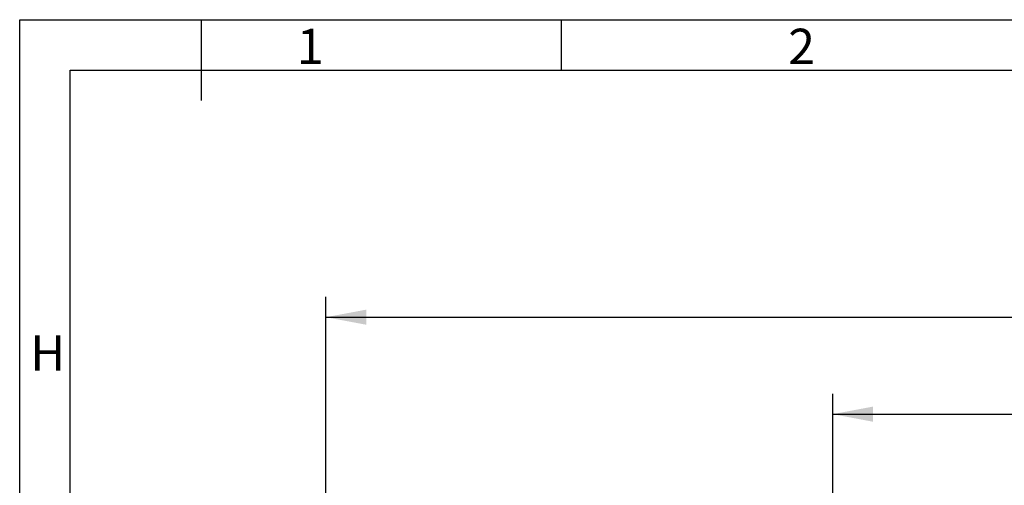
# Model space of a CAD drawing. Extents: x 0 to 594, y 0 to 420.
# Drawn here: x 0 to 98, y 374 to 420 of the extents above; entities that cross this region are included whole.
import ezdxf
from ezdxf.enums import TextEntityAlignment as Align

# ---------------------------------------------------------------- set-up
doc = ezdxf.new("R2010")
doc.units = 0
doc.header["$LTSCALE"] = 32.67
doc.layers.get('0').update_dxf_attribs({"linetype": 'CONTINUOUS'})
doc.layers.add('DIMENSION', color=7, linetype='CONTINUOUS')
doc.styles.add('TEXTSTYLE_2', font='arial.ttf')
doc.styles.add('TEXTSTYLE_3', font='arial.ttf')
doc.dimstyles.get("Standard").update_dxf_attribs({"dimtxt": 2.5, "dimasz": 2.5, "dimexe": 1.25, "dimexo": 0.625, "dimtad": 1, "dimcen": 2.5, "dimazin": 3, "dimtfac": 1, "dimtmove": 0, "dimatfit": 3})

# ---------------------------------------------------------------- blocks, each defined once
blk = doc.blocks.new('_FILLED')
at = {"color": 0, "linetype": 'BYBLOCK'}
blk.add_solid([(0, 0), (-1, 0.1875), (-1, -0.1875)], dxfattribs=at)
blk = doc.blocks.new('*D6')
at = {"layer": 'DIMENSION', "color": 2, "linetype": 'CONTINUOUS'}
for p, q in [((80.536, 324.773), (80.536, 382.962)), ((137.536, 324.773), (137.536, 382.962)), ((80.536, 380.962), (109.036, 380.962)), ((137.536, 380.962), (109.036, 380.962))]:
    blk.add_line(p, q, dxfattribs=at)
at = {"layer": 'DIMENSION', "color": 2, "linetype": 'CONTINUOUS', "xscale": 4, "yscale": 4, "zscale": 4, "rotation": 180}
blk.add_blockref('_FILLED', (80.536, 380.962), dxfattribs=at)
at = {"layer": 'DIMENSION', "color": 2, "linetype": 'CONTINUOUS', "xscale": 4, "yscale": 4, "zscale": 4}
blk.add_blockref('_FILLED', (137.536, 380.962), dxfattribs=at)
at = {"layer": 'DIMENSION', "color": 5, "linetype": 'CONTINUOUS', "style": 'TEXTSTYLE_3'}
blk.add_text('285', height=3.5, dxfattribs=at).set_placement((109.036, 381.837), align=Align.CENTER)
blk = doc.blocks.new('*D8')
at = {"layer": 'DIMENSION', "color": 2, "linetype": 'CONTINUOUS'}
for p, q in [((30.336, 349.508), (30.336, 392.558)), ((187.736, 349.508), (187.736, 392.558)), ((30.336, 390.558), (109.036, 390.558)), ((187.736, 390.558), (109.036, 390.558))]:
    blk.add_line(p, q, dxfattribs=at)
at = {"layer": 'DIMENSION', "color": 2, "linetype": 'CONTINUOUS', "xscale": 4, "yscale": 4, "zscale": 4, "rotation": 180}
blk.add_blockref('_FILLED', (30.336, 390.558), dxfattribs=at)
at = {"layer": 'DIMENSION', "color": 2, "linetype": 'CONTINUOUS', "xscale": 4, "yscale": 4, "zscale": 4}
blk.add_blockref('_FILLED', (187.736, 390.558), dxfattribs=at)
at = {"layer": 'DIMENSION', "color": 5, "linetype": 'CONTINUOUS', "style": 'TEXTSTYLE_3'}
blk.add_text('787', height=3.5, dxfattribs=at).set_placement((109.036, 391.433), align=Align.CENTER)

msp = doc.modelspace()

# ---------------------------------------------------------------- linework, layer by layer
at = {"color": 1, "linetype": 'CONTINUOUS'}
for p, q in [((0, 420), (594, 420)), ((0, 0), (0, 420)), ((0, 0), (0, 420)), ((0, 420), (594, 420)), ((18, 412), (18, 420)), ((53.667, 415), (53.667, 420))]:
    msp.add_line(p, q, dxfattribs=at)
at = {"color": 3, "linetype": 'CONTINUOUS'}
for p, q in [((5, 415), (589, 415)), ((5, 5), (5, 415))]:
    msp.add_line(p, q, dxfattribs=at)

# ---------------------------------------------------------------- texts
at = {"color": 5, "linetype": 'CONTINUOUS', "style": 'TEXTSTYLE_2'}
for s, p in [('1', (27.461, 415.608)), ('2', (76.128, 415.608)), ('H', (1.041, 385.258))]:
    msp.add_text(s, height=3.5, dxfattribs=at).set_placement(p)

# ---------------------------------------------------------------- dimensions: what is measured, and where the dimension line sits
at = {"layer": 'DIMENSION', "color": 2, "linetype": 'CONTINUOUS'}
for base, p1, p2, picture, middle in [((187.736, 390.558), (30.336, 349.508), (187.736, 349.508), '*D8', (109.036, 390.558)), ((137.536, 380.962), (80.536, 324.773), (137.536, 324.773), '*D6', (109.004, 380.962))]:
    dim = msp.add_linear_dim(base=base, p1=p1, p2=p2, dimstyle='Standard', dxfattribs=at)
    dim.commit()
    dim.dimension.update_dxf_attribs({"geometry": picture, "text_midpoint": middle, "dimtype": 128})

doc.saveas('drawing.dxf')
